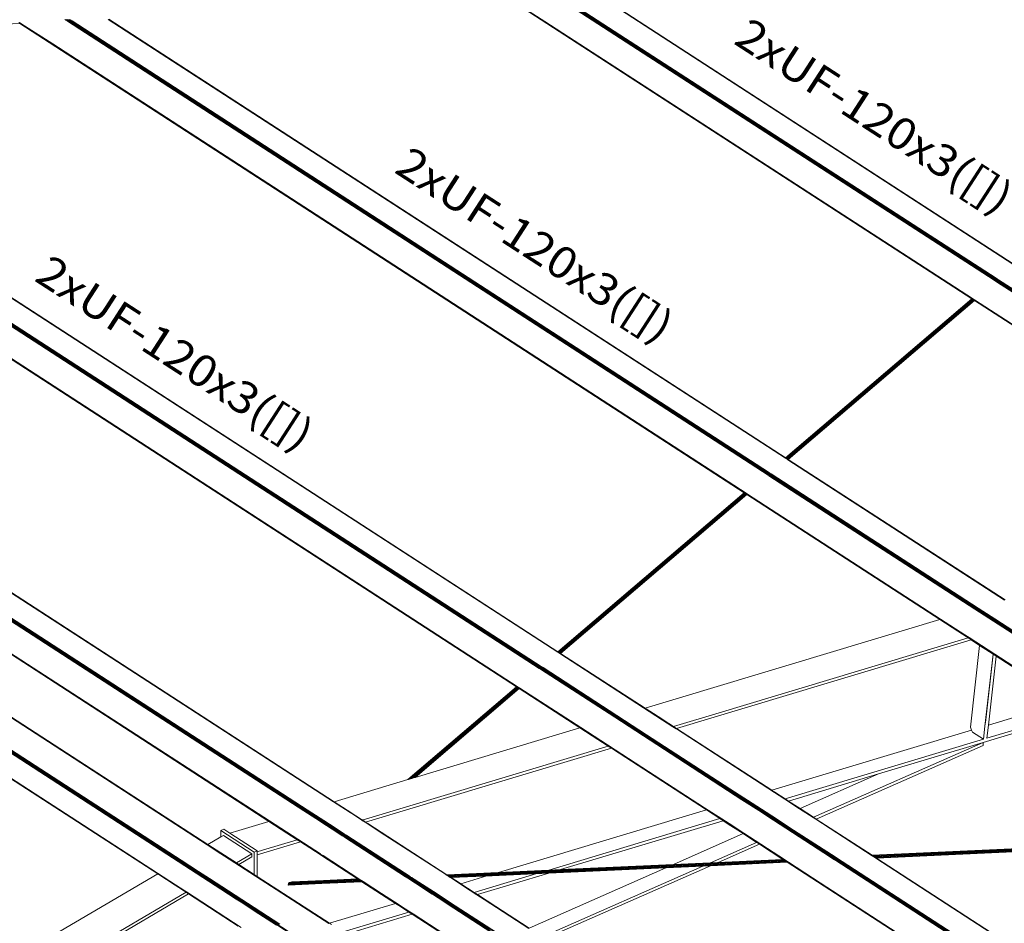
# Model space of a CAD drawing. Extents: x 221 to 961, y 440 to 531.
# Drawn here: x 679 to 685, y 474 to 480 of the extents above; entities that cross this region are included whole.
import ezdxf
from ezdxf.enums import TextEntityAlignment as Align

# ---------------------------------------------------------------- set-up
doc = ezdxf.new("R2010")
doc.units = 0
doc.layers.add('BARRAS_DE_ACO', color=7, linetype='Continuous', lineweight=20)
doc.layers.add('REFERENCIA_DAS_BARRAS', color=2, linetype='Continuous', lineweight=20)
doc.styles.add('CYPETXT', font='arial.ttf', dxfattribs={"height": 0.2})

msp = doc.modelspace()

# ---------------------------------------------------------------- linework, layer by layer
at = {"layer": 'BARRAS_DE_ACO'}
for p, q in [((682.3194, 480.0687), (685.0564, 478.296)), ((682.3288, 480.0677), (685.0617, 478.2975)), ((682.3368, 480.068), (685.0654, 478.3007)), ((685.1742, 478.3977), (682.5785, 480.079)), ((682.5785, 480.079), (685.1742, 478.3977)), ((685.1788, 478.3972), (682.5819, 480.0793)), ((685.1762, 478.3994), (682.5827, 480.0792)), ((682.229, 479.9242), (682.019, 480.0602)), ((682.021, 480.0535), (684.9164, 478.1781)), ((684.9205, 478.1773), (682.0217, 480.0548)), ((678.9178, 479.9168), (683.4905, 476.9551)), ((678.9309, 479.9119), (678.9212, 479.9182)), ((683.4835, 476.9578), (678.9233, 479.9115)), ((678.9309, 479.9119), (679.1313, 479.7822)), ((679.2127, 479.9325), (679.2217, 479.9267)), ((679.2145, 479.9364), (679.2249, 479.9297)), ((679.2226, 479.9262), (679.2217, 479.9267)), ((679.2374, 479.9272), (679.2225, 479.9368)), ((679.2226, 479.9262), (679.2238, 479.9254)), ((683.6347, 477.0684), (679.2238, 479.9254)), ((679.231, 479.9257), (679.2312, 479.9256)), ((679.2312, 479.9256), (683.6381, 477.0712)), ((679.2445, 479.9278), (679.2356, 479.9336)), ((679.2381, 479.9267), (679.2374, 479.9272)), ((679.2389, 479.9261), (679.2381, 479.9267)), ((679.2389, 479.9261), (679.2391, 479.9261)), ((683.6314, 477.0812), (679.2391, 479.9261)), ((679.2506, 479.9281), (679.2526, 479.9268)), ((679.2528, 479.9267), (679.2526, 479.9268)), ((679.2528, 479.9267), (683.636, 477.0876)), ((683.7422, 477.1768), (679.4805, 479.9371)), ((683.7471, 477.1762), (679.4841, 479.9374)), ((683.7432, 477.179), (679.4849, 479.9372)), ((682.229, 479.9242), (684.92, 478.1812)), ((675.8281, 479.7696), (682.0518, 475.7385)), ((676.1261, 479.7834), (682.1926, 475.854)), ((676.1332, 479.7837), (682.1988, 475.855)), ((676.1413, 479.7841), (682.1968, 475.8619)), ((676.1489, 479.7844), (682.2032, 475.863)), ((682.3094, 475.9565), (676.3806, 479.7965)), ((676.3865, 479.7952), (682.3101, 475.9585)), ((682.0614, 475.7359), (676.0335, 479.6402)), ((676.3108, 479.6838), (682.206, 475.8654)), ((673.6854, 479.5082), (680.7112, 474.9575)), ((674.0495, 479.2881), (680.7279, 474.9625)), ((680.7324, 474.9638), (674.0534, 479.2898)), ((680.8989, 475.0139), (674.3007, 479.2876)), ((680.9016, 475.0147), (674.303, 479.2886)), ((680.902, 475.0149), (674.3034, 479.2888)), ((674.0797, 479.2577), (680.8214, 474.8911)), ((679.904, 474.4915), (672.6465, 479.1921)), ((680.4913, 474.8913), (673.9455, 479.1311)), ((673.9505, 479.1333), (680.6019, 474.8251)), ((673.579, 478.9695), (680.104, 474.7433)), ((680.107, 474.7451), (673.5824, 478.971)), ((680.1083, 474.7459), (673.584, 478.9717)), ((673.3786, 478.8811), (680.0362, 474.569)), ((680.0405, 474.5715), (673.3835, 478.8833)), ((673.3931, 478.8876), (679.9399, 474.6472)), ((679.7924, 474.5608), (673.226, 478.8138)), ((673.2264, 478.814), (679.9613, 474.4518)), ((685.0565, 478.2959), (685.0564, 478.296)), ((685.0565, 478.2959), (685.0584, 478.2947)), ((685.0717, 478.2861), (685.0584, 478.2947)), ((685.0617, 478.2975), (687.2042, 476.9099)), ((685.0654, 478.3007), (687.315, 476.8436)), ((687.3295, 476.8396), (685.069, 478.3037)), ((685.0746, 478.3042), (685.0717, 478.3061)), ((685.0717, 478.2861), (687.3128, 476.8345)), ((685.0746, 478.3042), (685.0778, 478.3021)), ((685.0835, 478.2985), (685.0778, 478.3021)), ((687.325, 476.8466), (685.0835, 478.2985)), ((684.9173, 478.1775), (683.7442, 477.1784)), ((683.749, 477.1753), (684.9222, 478.1744)), ((683.7494, 477.1756), (684.9214, 478.1737)), ((684.9285, 478.1703), (683.7554, 477.1712)), ((684.931, 478.1686), (683.7579, 477.1695)), ((683.7595, 477.1685), (684.9326, 478.1676)), ((684.9164, 478.1781), (684.9173, 478.1775)), ((684.9193, 478.1762), (684.9173, 478.1775)), ((684.9193, 478.1762), (684.9193, 478.1762)), ((684.92, 478.1812), (684.9209, 478.1806)), ((687.0943, 476.7693), (684.9205, 478.1773)), ((684.9209, 478.1806), (684.9229, 478.1793)), ((684.9222, 478.1744), (684.9221, 478.1744)), ((684.9258, 478.1774), (684.9229, 478.1793)), ((684.9259, 478.1774), (684.9258, 478.1774)), ((684.929, 478.1754), (684.9259, 478.1774)), ((684.9321, 478.1733), (684.929, 478.1754)), ((684.9326, 478.1676), (684.931, 478.1686)), ((684.9323, 478.1732), (684.9321, 478.1733)), ((684.9323, 478.1732), (687.0986, 476.7701)), ((686.979, 476.8422), (684.933, 478.1674)), ((683.7471, 477.1736), (683.7422, 477.1768)), ((683.7442, 477.1784), (683.7462, 477.1771)), ((683.7471, 477.1762), (683.7488, 477.1751)), ((683.7471, 477.1736), (683.7471, 477.1736)), ((683.7471, 477.1736), (683.754, 477.1692)), ((683.7479, 477.176), (683.749, 477.1753)), ((683.7488, 477.1751), (683.7488, 477.1751)), ((683.7488, 477.1751), (683.752, 477.173)), ((683.7494, 477.1756), (683.749, 477.1753)), ((683.749, 477.1753), (683.7522, 477.1732)), ((683.752, 477.173), (683.7577, 477.1693)), ((683.7523, 477.1732), (683.7522, 477.1732)), ((683.7554, 477.1712), (683.7523, 477.1732)), ((683.754, 477.1692), (683.756, 477.1679)), ((683.7579, 477.1695), (683.7554, 477.1712)), ((683.7593, 477.1683), (683.7577, 477.1693)), ((683.7593, 477.1683), (685.124, 476.2844)), ((683.7595, 477.1685), (683.7595, 477.1685)), ((683.7599, 477.1683), (683.7595, 477.1685)), ((683.6341, 477.0847), (683.6422, 477.0794)), ((683.6347, 477.0684), (683.6373, 477.0668)), ((683.6355, 477.0785), (683.6386, 477.0765)), ((683.636, 477.0876), (683.645, 477.0818)), ((683.6388, 477.0657), (683.6373, 477.0668)), ((683.6386, 477.0765), (683.6387, 477.0764)), ((683.6387, 477.0764), (683.6418, 477.0744)), ((684.9336, 476.2271), (683.6388, 477.0657)), ((683.6418, 477.0744), (683.6463, 477.0715)), ((683.648, 477.0757), (683.6422, 477.0794)), ((683.6422, 477.0686), (683.6426, 477.0683)), ((684.9389, 476.2287), (683.6426, 477.0683)), ((683.6463, 477.0715), (684.9447, 476.2305)), ((683.6494, 477.0747), (683.648, 477.0757)), ((683.6494, 477.0747), (683.6498, 477.0745)), ((684.9503, 476.2321), (683.6498, 477.0745)), ((683.6513, 477.0777), (683.6507, 477.0782)), ((683.6522, 477.0771), (683.6513, 477.0777)), ((682.3113, 475.9582), (683.4844, 476.9572)), ((683.4767, 476.9476), (682.3134, 475.9569)), ((683.4893, 476.9541), (682.3162, 475.955)), ((683.4948, 476.9493), (682.3236, 475.9518)), ((682.3267, 475.9482), (683.4998, 476.9473)), ((683.4844, 476.9572), (683.4835, 476.9578)), ((683.4844, 476.9572), (683.4864, 476.9559)), ((683.4937, 476.953), (683.4905, 476.9551)), ((683.4925, 476.952), (683.4957, 476.95)), ((683.4937, 476.953), (683.4937, 476.953)), ((683.4938, 476.953), (683.4937, 476.953)), ((683.4938, 476.953), (683.4938, 476.953)), ((683.4942, 476.9527), (683.4938, 476.953)), ((683.4948, 476.9493), (683.4957, 476.95)), ((683.4973, 476.9507), (683.4955, 476.9518)), ((683.4957, 476.95), (683.4982, 476.9483)), ((683.4973, 476.9507), (683.4994, 476.9493)), ((683.4994, 476.9493), (683.5008, 476.9484)), ((683.4998, 476.9473), (683.4998, 476.9473)), ((683.5001, 476.9471), (684.7137, 476.161)), ((683.501, 476.9483), (683.5008, 476.9484)), ((683.501, 476.9483), (684.7156, 476.1616)), ((683.5034, 476.9504), (683.5026, 476.9509)), ((683.5034, 476.9504), (684.7194, 476.1627)), ((685.4548, 475.8895), (684.9336, 476.2271)), ((685.0527, 476.155), (684.9389, 476.2287)), ((685.6482, 475.7748), (684.9447, 476.2305)), ((687.1477, 474.8089), (684.9503, 476.2321)), ((684.8772, 476.0569), (684.7156, 476.1616)), ((684.7194, 476.1627), (684.8717, 476.0641)), ((685.0597, 476.1655), (687.1593, 474.8056)), ((684.7137, 476.161), (682.8591, 475.6033)), ((684.7137, 476.161), (684.8275, 476.0873)), ((685.4533, 475.8955), (685.0527, 476.155)), ((684.8979, 476.0471), (684.8717, 476.0641)), ((684.8772, 476.0569), (684.8931, 476.0466)), ((684.8922, 476.0454), (684.9123, 476.0324)), ((684.8922, 476.0454), (684.8922, 476.0454)), ((684.8941, 476.0459), (684.8931, 476.0466)), ((684.8978, 476.0435), (684.8941, 476.0459)), ((684.8978, 476.0435), (684.9161, 476.0317)), ((684.8979, 476.0471), (685.4848, 475.667)), ((684.9649, 475.9983), (684.9067, 475.483)), ((684.9123, 476.0324), (684.9649, 475.9983)), ((684.9268, 476.0247), (684.9161, 476.0317)), ((684.9268, 476.0247), (685.2568, 475.811)), ((682.3101, 475.9585), (682.311, 475.9579)), ((682.3113, 475.9582), (682.3104, 475.9587)), ((682.3131, 475.9566), (682.311, 475.9579)), ((682.3113, 475.9582), (682.3134, 475.9569)), ((682.3114, 475.9552), (682.3174, 475.9512)), ((682.3134, 475.9569), (682.3162, 475.955)), ((682.3191, 475.9527), (682.3159, 475.9547)), ((682.3162, 475.955), (682.3162, 475.955)), ((682.3174, 475.9512), (682.3175, 475.9512)), ((682.3175, 475.9512), (682.3206, 475.9492)), ((682.3191, 475.9527), (682.3248, 475.949)), ((682.3211, 475.9488), (682.3206, 475.9492)), ((682.3211, 475.9488), (682.3231, 475.9475)), ((682.3236, 475.9518), (682.3226, 475.9509)), ((682.3231, 475.9475), (682.9698, 475.5287)), ((682.3248, 475.949), (682.3264, 475.948)), ((682.3267, 475.9482), (682.3251, 475.9492)), ((682.3264, 475.948), (682.8587, 475.6032)), ((682.3271, 475.948), (682.3267, 475.9482)), ((682.3267, 475.9482), (682.3267, 475.9482)), ((682.3271, 475.948), (682.8591, 475.6033)), ((682.1926, 475.854), (682.1987, 475.8501)), ((682.1997, 475.86), (682.1968, 475.8619)), ((682.202, 475.8529), (682.1988, 475.855)), ((682.2026, 475.8582), (682.1997, 475.86)), ((682.2052, 475.8509), (682.202, 475.8529)), ((682.2026, 475.8582), (682.2058, 475.8561)), ((682.2061, 475.8612), (682.2032, 475.863)), ((682.2058, 475.8561), (682.2089, 475.8541)), ((682.206, 475.8654), (682.2089, 475.8636)), ((682.2093, 475.8591), (682.2061, 475.8612)), ((682.2153, 475.8595), (682.2089, 475.8636)), ((682.7844, 475.4813), (682.2089, 475.8541)), ((682.2093, 475.8591), (682.2124, 475.8571)), ((682.2169, 475.8584), (682.2153, 475.8595)), ((682.8679, 475.4367), (682.2169, 475.8584)), ((682.2019, 475.8481), (682.1987, 475.8501)), ((682.6683, 475.546), (682.2019, 475.8481)), ((682.6735, 475.5475), (682.2052, 475.8509)), ((682.0515, 475.7369), (681.3684, 475.1551)), ((682.0535, 475.7356), (681.3739, 475.1568)), ((682.0515, 475.7369), (682.0535, 475.7356)), ((682.0527, 475.7379), (682.0518, 475.7385)), ((682.0569, 475.7352), (682.0527, 475.7379)), ((682.0564, 475.7337), (682.0535, 475.7356)), ((682.0564, 475.7337), (682.0564, 475.7337)), ((682.0569, 475.7352), (682.0608, 475.7327)), ((682.0628, 475.7296), (682.0596, 475.7316)), ((682.0665, 475.729), (682.0608, 475.7327)), ((682.0689, 475.731), (682.0614, 475.7359)), ((682.0628, 475.7296), (682.0653, 475.728)), ((682.0665, 475.729), (682.0665, 475.729)), ((682.0681, 475.7279), (682.0665, 475.729)), ((682.0681, 475.7279), (682.4503, 475.4804)), ((682.0689, 475.731), (682.0697, 475.7305)), ((682.0705, 475.73), (682.0697, 475.7305)), ((682.4541, 475.4816), (682.0705, 475.73)), ((681.4102, 475.1677), (682.0669, 475.7269)), ((682.0669, 475.7269), (682.0669, 475.7269)), ((682.0672, 475.7267), (682.0669, 475.7269)), ((682.6683, 475.546), (683.4685, 475.0277)), ((682.7844, 475.4757), (682.6735, 475.5475)), ((682.8587, 475.6032), (682.9725, 475.5295)), ((682.8591, 475.6033), (682.9641, 475.5354)), ((684.9869, 475.3876), (685.6159, 475.5767)), ((685.0106, 475.4138), (685.5957, 475.5898)), ((682.4484, 475.4798), (681.4112, 475.1679)), ((682.5622, 475.4061), (682.4484, 475.4798)), ((682.4503, 475.4804), (682.6288, 475.3648)), ((682.4541, 475.4816), (682.8398, 475.2317)), ((682.8579, 475.4337), (682.7844, 475.4813)), ((682.973, 475.5296), (682.9641, 475.5354)), ((683.0345, 475.4868), (682.9698, 475.5287)), ((683.0234, 475.4965), (682.9725, 475.5295)), ((683.0234, 475.4965), (683.0372, 475.4876)), ((683.0345, 475.4868), (683.0345, 475.4868)), ((683.0546, 475.4738), (683.0345, 475.4868)), ((683.0372, 475.4876), (683.0372, 475.4876)), ((683.0573, 475.4746), (683.0372, 475.4876)), ((683.0376, 475.4877), (683.0376, 475.4877)), ((683.0376, 475.4877), (683.0578, 475.4747)), ((684.9067, 475.483), (684.9141, 475.4652)), ((684.9892, 475.4074), (684.9985, 475.4906)), ((685.0199, 475.497), (685.0106, 475.4138)), ((682.7851, 475.4752), (682.7844, 475.4757)), ((682.852, 475.4319), (682.7851, 475.4752)), ((682.852, 475.4319), (682.8691, 475.4208)), ((682.8611, 475.4316), (682.8579, 475.4337)), ((682.8635, 475.4354), (682.8603, 475.4374)), ((682.8603, 475.4374), (682.8603, 475.4374)), ((682.8611, 475.4316), (683.3829, 475.0936)), ((682.8635, 475.4354), (683.3885, 475.0953)), ((682.8679, 475.4367), (683.393, 475.0967)), ((682.9578, 475.3634), (682.8691, 475.4208)), ((683.0546, 475.4738), (683.0565, 475.4725)), ((683.6733, 475.073), (683.0565, 475.4725)), ((683.0573, 475.4746), (683.0579, 475.4741)), ((683.7309, 475.0383), (683.0579, 475.4741)), ((683.6564, 475.087), (684.9141, 475.4652)), ((684.9141, 475.4652), (684.9194, 475.4525)), ((684.9194, 475.4525), (684.9891, 475.4074)), ((682.6269, 475.3642), (681.0987, 474.9047)), ((682.5622, 475.4061), (682.6269, 475.3642)), ((682.647, 475.3512), (682.6269, 475.3642)), ((682.6269, 475.3642), (682.6269, 475.3642)), ((682.6288, 475.3648), (682.6422, 475.3561)), ((682.6969, 475.3207), (682.6422, 475.3561)), ((683.9365, 474.9055), (684.9869, 475.3687)), ((684.3286, 475.1896), (684.9869, 475.3876)), ((684.9869, 475.3687), (684.9869, 475.3876)), ((684.9892, 475.4074), (684.9891, 475.4074)), ((681.1006, 474.8862), (682.647, 475.3512)), ((682.647, 475.3512), (683.2456, 474.9635)), ((682.8398, 475.2317), (683.2336, 474.9766)), ((681.366, 475.1544), (680.902, 475.0149)), ((681.3739, 475.1568), (681.3684, 475.1551)), ((681.3816, 475.1591), (681.3739, 475.1568)), ((681.4101, 475.1676), (681.4059, 475.1664)), ((681.4102, 475.1677), (681.4101, 475.1676)), ((681.4102, 475.1677), (681.4112, 475.1679)), ((683.3829, 475.0936), (683.5841, 474.9634)), ((683.5889, 474.9655), (683.3885, 475.0953)), ((683.5909, 474.9685), (683.393, 475.0967)), ((683.7379, 475.0312), (683.6733, 475.073)), ((681.0038, 474.946), (680.8989, 475.0139)), ((681.0065, 474.9468), (680.9016, 475.0147)), ((680.902, 475.0149), (681.0754, 474.9025)), ((683.4856, 475.0166), (683.4685, 475.0277)), ((683.4708, 475.0311), (683.5789, 474.9611)), ((683.4856, 475.0166), (683.5744, 474.9591)), ((683.7581, 475.0181), (683.7379, 475.0312)), ((683.7411, 475.0321), (683.7406, 475.0324)), ((683.8339, 474.9715), (683.7437, 475.03)), ((683.8316, 474.9705), (683.7581, 475.0181)), ((680.8161, 474.8895), (680.7112, 474.9575)), ((680.7279, 474.9625), (680.8328, 474.8946)), ((680.7324, 474.9638), (680.8373, 474.8959)), ((681.0127, 474.9402), (681.0038, 474.946)), ((681.0154, 474.941), (681.0065, 474.9468)), ((681.0127, 474.9402), (681.0705, 474.9027)), ((681.0154, 474.941), (681.0704, 474.9053)), ((683.2456, 474.9635), (681.9372, 474.5701)), ((683.3877, 474.8768), (683.2336, 474.9766)), ((683.6681, 474.8984), (683.5744, 474.9591)), ((683.5789, 474.9611), (683.6287, 474.9289)), ((683.5865, 474.9618), (683.5841, 474.9634)), ((683.5865, 474.9618), (684.0424, 474.6666)), ((683.5889, 474.9655), (683.7674, 474.8499)), ((683.5889, 474.9655), (683.5889, 474.9655)), ((683.5909, 474.9685), (683.6865, 474.9066)), ((683.6726, 474.9004), (683.6287, 474.9289)), ((683.8316, 474.9705), (683.9164, 474.9156)), ((683.8339, 474.9715), (683.9187, 474.9166)), ((680.4913, 474.8913), (680.3015, 474.8343)), ((680.6051, 474.8176), (680.4913, 474.8913)), ((680.8161, 474.8895), (680.825, 474.8838)), ((680.8303, 474.8853), (680.8214, 474.8911)), ((680.825, 474.8838), (680.8897, 474.8419)), ((680.9551, 474.8045), (680.8303, 474.8853)), ((680.8328, 474.8946), (680.9624, 474.8106)), ((680.8361, 474.8871), (680.904, 474.8432)), ((680.9083, 474.8499), (680.8373, 474.8959)), ((681.0704, 474.9053), (681.0801, 474.8991)), ((681.0735, 474.9009), (681.0705, 474.9027)), ((681.0805, 474.8993), (681.0754, 474.9025)), ((681.0795, 474.8969), (681.0774, 474.8983)), ((681.0795, 474.8969), (681.0852, 474.8932)), ((681.0801, 474.8991), (681.0812, 474.8984)), ((681.0805, 474.8993), (681.0832, 474.9001)), ((681.0805, 474.8993), (681.0815, 474.8986)), ((681.0812, 474.8984), (681.0844, 474.8963)), ((681.0872, 474.8949), (681.0815, 474.8986)), ((681.0832, 474.9001), (681.0987, 474.9047)), ((681.0869, 474.8947), (681.0844, 474.8963)), ((681.0868, 474.8922), (681.0852, 474.8932)), ((681.0868, 474.8922), (681.0874, 474.8919)), ((681.0869, 474.8947), (681.0885, 474.8937)), ((681.0887, 474.894), (681.0872, 474.8949)), ((681.0975, 474.8853), (681.0874, 474.8919)), ((681.1002, 474.8861), (681.0885, 474.8937)), ((681.0887, 474.894), (681.0888, 474.8939)), ((681.0888, 474.8939), (681.1006, 474.8862)), ((681.0975, 474.8853), (681.1918, 474.8242)), ((681.1002, 474.8861), (681.1138, 474.8773)), ((681.1006, 474.8862), (681.6118, 474.5551)), ((681.1138, 474.8773), (681.6112, 474.5551)), ((683.3304, 474.9086), (683.3439, 474.8998)), ((683.3312, 474.9098), (683.3413, 474.9033)), ((683.3877, 474.8768), (683.4814, 474.8161)), ((683.3937, 474.8693), (683.506, 474.7966)), ((683.6681, 474.8984), (684.0271, 474.6659)), ((683.7123, 474.8747), (683.6726, 474.9004)), ((683.7712, 474.8516), (683.6865, 474.9066)), ((684.0342, 474.6662), (683.7123, 474.8747)), ((683.9164, 474.9156), (683.9177, 474.9147)), ((683.9337, 474.9043), (683.9177, 474.9147)), ((683.9189, 474.9165), (683.9187, 474.9166)), ((684.293, 474.6742), (683.9189, 474.9165)), ((683.9365, 474.9055), (683.9191, 474.9168)), ((683.9337, 474.9043), (684.2892, 474.6741)), ((684.288, 474.6778), (683.9365, 474.9055)), ((680.2081, 474.8412), (680.1896, 474.833)), ((680.3999, 474.6967), (680.1896, 474.833)), ((680.1896, 474.7935), (680.1896, 474.833)), ((680.245, 474.8173), (680.4184, 474.7049)), ((680.8148, 474.6836), (680.598, 474.824)), ((680.8163, 474.6863), (680.6019, 474.8251)), ((680.6051, 474.8176), (680.6698, 474.7758)), ((680.9185, 474.8232), (680.8897, 474.8419)), ((680.9588, 474.8076), (680.904, 474.8432)), ((680.9652, 474.813), (680.9083, 474.8499)), ((680.9527, 474.8011), (680.9185, 474.8232)), ((680.9527, 474.8011), (680.9665, 474.7921)), ((680.9551, 474.8045), (680.956, 474.8039)), ((680.9698, 474.795), (680.956, 474.8039)), ((680.9588, 474.8076), (680.9597, 474.807)), ((680.9721, 474.799), (680.9597, 474.807)), ((680.9624, 474.8106), (680.9633, 474.8101)), ((680.9745, 474.8028), (680.9633, 474.8101)), ((680.9742, 474.8072), (680.9681, 474.8112)), ((680.9721, 474.799), (680.9735, 474.7981)), ((680.9735, 474.7981), (680.9751, 474.7971)), ((680.9742, 474.8072), (680.9799, 474.8035)), ((681.0612, 474.7466), (680.9786, 474.8001)), ((680.9814, 474.8025), (680.9799, 474.8035)), ((681.0186, 474.7784), (680.9814, 474.8025)), ((681.6024, 474.5583), (681.1918, 474.8242)), ((683.0377, 474.6205), (683.4765, 474.814)), ((683.736, 474.6512), (683.4814, 474.8161)), ((684.0499, 474.6669), (683.7674, 474.8499)), ((684.056, 474.6672), (683.7712, 474.8516)), ((680.104, 474.7433), (680.1896, 474.6879)), ((680.107, 474.7451), (680.1625, 474.7091)), ((680.1083, 474.7459), (680.1896, 474.6932)), ((680.8133, 474.6828), (680.6899, 474.7627)), ((680.9681, 474.7911), (680.9665, 474.7921)), ((680.9681, 474.7911), (681.3509, 474.5432)), ((680.9698, 474.795), (680.9714, 474.7939)), ((681.0112, 474.7682), (680.9714, 474.7939)), ((681.0038, 474.7785), (680.9751, 474.7971)), ((681.1146, 474.7067), (681.0038, 474.7785)), ((681.1157, 474.7004), (681.0112, 474.7682)), ((681.3798, 474.5445), (681.0186, 474.7784)), ((681.3737, 474.5442), (681.0612, 474.7466)), ((683.3193, 474.6334), (683.5786, 474.7478)), ((683.506, 474.7966), (683.744, 474.6424)), ((683.5613, 474.759), (683.5786, 474.7478)), ((684.288, 474.6778), (686.8242, 474.7941)), ((686.8346, 474.7873), (684.2984, 474.6711)), ((684.3038, 474.6676), (686.8399, 474.7839)), ((684.3038, 474.6676), (686.7983, 474.7819)), ((686.7983, 474.7819), (684.3039, 474.6675)), ((686.8489, 474.778), (684.3127, 474.6618)), ((686.8511, 474.7766), (684.3149, 474.6604)), ((684.315, 474.6603), (686.8512, 474.7766)), ((686.8513, 474.7765), (684.3151, 474.6602)), ((680.1896, 474.6915), (680.1625, 474.7091)), ((680.2868, 474.6302), (680.1896, 474.6932)), ((680.3009, 474.6194), (680.1896, 474.6915)), ((680.1896, 474.6879), (680.2132, 474.6726)), ((680.384, 474.6872), (680.2868, 474.6302)), ((680.4184, 474.7049), (680.3999, 474.6967)), ((680.3999, 474.6967), (680.3999, 474.557)), ((680.4184, 474.7002), (680.4506, 474.7098)), ((680.4184, 474.7049), (680.4184, 474.7002)), ((680.4184, 474.6811), (680.4184, 474.7002)), ((680.4184, 474.6811), (680.4184, 474.545)), ((680.8138, 474.6825), (680.8133, 474.6828)), ((680.8297, 474.6722), (680.8138, 474.6825)), ((680.8309, 474.6731), (680.8148, 474.6836)), ((680.8165, 474.6862), (680.8163, 474.6863)), ((680.8172, 474.6857), (680.8165, 474.6862)), ((680.8326, 474.6757), (680.8172, 474.6857)), ((680.8326, 474.6757), (681.0579, 474.5298)), ((681.366, 474.5439), (681.1146, 474.7067)), ((681.1157, 474.7004), (681.358, 474.5435)), ((684.2893, 474.6741), (684.2892, 474.6741)), ((684.2935, 474.6742), (684.2899, 474.6766)), ((684.293, 474.6742), (684.2954, 474.6727)), ((684.2936, 474.6742), (684.2935, 474.6742)), ((684.2936, 474.6742), (684.2984, 474.6711)), ((680.045, 474.5741), (679.9359, 474.6448)), ((679.9399, 474.6472), (680.0491, 474.5765)), ((680.3071, 474.6117), (680.2132, 474.6726)), ((680.3023, 474.6202), (680.2868, 474.6302)), ((680.3999, 474.5553), (680.3009, 474.6194)), ((680.3023, 474.6202), (680.384, 474.6681)), ((680.3023, 474.6202), (680.3999, 474.557)), ((681.0501, 474.5294), (680.8297, 474.6722)), ((681.6137, 474.5539), (683.7282, 474.6509)), ((681.6173, 474.5516), (683.028, 474.6162)), ((683.7368, 474.6453), (681.6222, 474.5484)), ((683.0069, 474.6081), (683.7422, 474.6419)), ((683.028, 474.6162), (683.7319, 474.6485)), ((683.7533, 474.6346), (683.2235, 474.6104)), ((683.2279, 474.6121), (683.7511, 474.636)), ((683.7533, 474.6346), (683.244, 474.6113)), ((683.7535, 474.6345), (683.2716, 474.6124)), ((683.7264, 474.6521), (683.7282, 474.6509)), ((683.7319, 474.6485), (683.7282, 474.6509)), ((683.7319, 474.6485), (683.7368, 474.6453)), ((683.736, 474.6512), (683.7611, 474.6349)), ((683.7422, 474.6419), (683.7368, 474.6453)), ((683.7472, 474.6386), (683.7422, 474.6419)), ((683.7498, 474.6387), (683.744, 474.6424)), ((683.7511, 474.636), (683.7472, 474.6386)), ((683.7472, 474.6386), (683.7472, 474.6386)), ((683.7537, 474.6362), (683.7498, 474.6387)), ((683.7511, 474.636), (683.7533, 474.6346)), ((683.7533, 474.6346), (683.7533, 474.6346)), ((683.7534, 474.6346), (683.7535, 474.6345)), ((683.7535, 474.6345), (689.9787, 470.6025)), ((689.9798, 470.6035), (683.7537, 474.6362)), ((683.9615, 474.5051), (683.7611, 474.6349)), ((684.0271, 474.6659), (684.029, 474.6647)), ((684.0519, 474.6498), (684.029, 474.6647)), ((684.0342, 474.6662), (684.0361, 474.665)), ((684.0541, 474.6484), (684.0519, 474.6498)), ((690.1186, 470.7203), (684.0541, 474.6484)), ((684.056, 474.6672), (684.0579, 474.666)), ((690.1311, 470.7323), (684.0579, 474.666)), ((690.1283, 470.7299), (684.0707, 474.6534)), ((684.2893, 474.6741), (684.2894, 474.674)), ((684.2894, 474.674), (684.2942, 474.6709)), ((684.2995, 474.6674), (684.2942, 474.6709)), ((684.3032, 474.6676), (684.2954, 474.6727)), ((684.3038, 474.6676), (684.2984, 474.6711)), ((684.2996, 474.6674), (684.2995, 474.6674)), ((684.3085, 474.6616), (684.2996, 474.6674)), ((684.3032, 474.6676), (684.3033, 474.6675)), ((684.3083, 474.6643), (684.3033, 474.6675)), ((684.3038, 474.6676), (684.3038, 474.6676)), ((684.3083, 474.6643), (684.3144, 474.6603)), ((684.3085, 474.6616), (684.3085, 474.6616)), ((684.3108, 474.6601), (684.3085, 474.6616)), ((684.3089, 474.6643), (684.3127, 474.6618)), ((684.3109, 474.6601), (684.3108, 474.6601)), ((684.3109, 474.6601), (690.2365, 470.8221)), ((684.3127, 474.6618), (684.3149, 474.6604)), ((684.315, 474.6603), (684.3149, 474.6604)), ((684.315, 474.6603), (684.315, 474.6603)), ((684.3151, 474.6602), (684.315, 474.6603)), ((684.3151, 474.6602), (690.2384, 470.8237)), ((680.1896, 474.4696), (680.0362, 474.569)), ((680.3999, 474.3387), (680.0405, 474.5715)), ((680.0816, 474.5504), (680.045, 474.5741)), ((680.0491, 474.5765), (680.1184, 474.5316)), ((680.0816, 474.5504), (680.1144, 474.5292)), ((680.3071, 474.6117), (680.7742, 474.3092)), ((680.4184, 474.545), (680.3999, 474.557)), ((680.778, 474.3104), (680.3999, 474.5553)), ((681.6075, 474.555), (681.6024, 474.5583)), ((681.6075, 474.555), (681.6094, 474.5537)), ((681.6131, 474.5514), (681.6094, 474.5537)), ((681.6131, 474.5539), (681.6112, 474.5551)), ((681.9372, 474.5701), (681.6118, 474.5551)), ((681.6118, 474.5551), (681.6137, 474.5539)), ((681.6167, 474.5515), (681.6131, 474.5539)), ((681.618, 474.5482), (681.6131, 474.5514)), ((681.6173, 474.5516), (681.6137, 474.5539)), ((681.6216, 474.5484), (681.6167, 474.5515)), ((681.6222, 474.5484), (681.6173, 474.5516)), ((681.8943, 474.5572), (681.6276, 474.5449)), ((681.6388, 474.5377), (682.0439, 474.5562)), ((681.8943, 474.5572), (683.0069, 474.6081)), ((681.8943, 474.5572), (682.2104, 474.5716)), ((682.425, 474.5737), (682.0439, 474.5562)), ((682.1292, 474.22), (682.99, 474.5995)), ((683.2237, 474.6102), (682.214, 474.1651)), ((682.99, 474.5995), (682.2537, 474.5658)), ((683.1333, 474.6062), (682.425, 474.5737)), ((683.2237, 474.6102), (682.99, 474.5995)), ((683.188, 474.6087), (683.2207, 474.6102)), ((683.224, 474.6104), (683.2207, 474.6102)), ((683.2234, 474.6103), (683.2227, 474.6103)), ((683.2235, 474.6104), (683.2229, 474.6103)), ((683.224, 474.6104), (683.244, 474.6113)), ((679.904, 474.4915), (679.9626, 474.4535)), ((680.3999, 474.3492), (680.1184, 474.5316)), ((680.8735, 474.2502), (680.4184, 474.545)), ((680.6138, 474.4916), (680.6149, 474.5011)), ((680.6142, 474.4923), (680.6138, 474.4916)), ((680.6148, 474.495), (680.6142, 474.4923)), ((680.615, 474.4985), (680.6148, 474.495)), ((680.6214, 474.4953), (680.6148, 474.495)), ((680.6149, 474.5011), (680.615, 474.4985)), ((680.615, 474.4985), (680.6221, 474.4989)), ((680.6304, 474.5029), (680.616, 474.5023)), ((680.6217, 474.491), (680.616, 474.4908)), ((680.6214, 474.4953), (681.0709, 474.5159)), ((680.6219, 474.5059), (680.6288, 474.5088)), ((680.6219, 474.5059), (680.6262, 474.5061)), ((680.6221, 474.4989), (680.6258, 474.499)), ((680.6258, 474.499), (681.0658, 474.5192)), ((680.6262, 474.5061), (680.6342, 474.5065)), ((680.6288, 474.5088), (680.6295, 474.509)), ((680.6294, 474.5088), (680.6288, 474.5088)), ((681.052, 474.5282), (680.6294, 474.5088)), ((680.6295, 474.509), (680.6357, 474.5104)), ((681.0605, 474.5227), (680.6304, 474.5029)), ((680.6342, 474.5065), (680.6346, 474.5065)), ((681.0556, 474.5258), (680.6346, 474.5065)), ((680.8363, 474.5196), (680.6357, 474.5104)), ((680.6357, 474.5104), (680.6357, 474.5104)), ((680.8363, 474.5196), (681.0501, 474.5294)), ((681.052, 474.5282), (681.0501, 474.5294)), ((681.0556, 474.5258), (681.052, 474.5282)), ((681.0545, 474.5283), (681.0632, 474.5227)), ((681.0605, 474.5227), (681.0556, 474.5258)), ((681.0579, 474.5298), (681.0598, 474.5286)), ((681.0598, 474.5286), (681.0635, 474.5262)), ((681.0658, 474.5192), (681.0605, 474.5227)), ((681.0632, 474.5227), (681.0666, 474.5205)), ((681.0635, 474.5262), (681.0684, 474.523)), ((681.0658, 474.5192), (681.0659, 474.5192)), ((681.0737, 474.5195), (681.0684, 474.523)), ((681.0796, 474.5121), (681.0685, 474.5193)), ((681.0737, 474.5195), (681.0849, 474.5123)), ((681.0748, 474.5134), (681.077, 474.512)), ((681.0772, 474.5118), (681.077, 474.512)), ((681.0798, 474.512), (681.0796, 474.5121)), ((681.1967, 474.4363), (681.0798, 474.512)), ((681.2005, 474.4374), (681.0849, 474.5123)), ((681.3564, 474.5396), (681.3564, 474.5396)), ((681.3613, 474.5364), (681.3564, 474.5396)), ((681.358, 474.5435), (681.3599, 474.5423)), ((681.3636, 474.5399), (681.3599, 474.5423)), ((681.3613, 474.5364), (681.3666, 474.533)), ((681.3636, 474.5399), (681.3685, 474.5368)), ((681.366, 474.5439), (681.3679, 474.5427)), ((681.3666, 474.533), (681.3778, 474.5257)), ((681.3679, 474.5427), (681.3715, 474.5403)), ((681.3685, 474.5368), (681.3738, 474.5333)), ((681.3765, 474.5371), (681.3715, 474.5403)), ((681.3737, 474.5442), (681.3755, 474.543)), ((681.385, 474.5261), (681.3738, 474.5333)), ((681.3755, 474.543), (681.3792, 474.5407)), ((681.3765, 474.5371), (681.3818, 474.5336)), ((681.4147, 474.5018), (681.3778, 474.5257)), ((681.3841, 474.5375), (681.3792, 474.5407)), ((681.3798, 474.5445), (681.3816, 474.5433)), ((681.3816, 474.5433), (681.3853, 474.5409)), ((681.393, 474.5264), (681.3818, 474.5336)), ((681.3895, 474.534), (681.3841, 474.5375)), ((681.385, 474.5261), (681.42, 474.5034)), ((681.3853, 474.5409), (681.3902, 474.5378)), ((681.4006, 474.5268), (681.3895, 474.534)), ((681.3902, 474.5378), (681.3956, 474.5343)), ((681.393, 474.5264), (681.4258, 474.5052)), ((681.4067, 474.5271), (681.3956, 474.5343)), ((681.4314, 474.5068), (681.4006, 474.5268)), ((681.4067, 474.5271), (681.4069, 474.527)), ((681.4359, 474.5082), (681.4069, 474.527)), ((681.5196, 474.4339), (681.4147, 474.5018)), ((681.5249, 474.4355), (681.42, 474.5034)), ((681.5894, 474.3992), (681.4258, 474.5052)), ((681.5452, 474.4331), (681.4314, 474.5068)), ((681.4359, 474.5082), (681.5497, 474.4345)), ((681.618, 474.5482), (681.6233, 474.5447)), ((681.6216, 474.5484), (681.6217, 474.5483)), ((681.6217, 474.5483), (681.627, 474.5449)), ((681.6222, 474.5484), (681.6276, 474.5449)), ((681.6233, 474.5447), (681.6323, 474.5389)), ((681.632, 474.5416), (681.627, 474.5449)), ((681.6327, 474.5416), (681.6276, 474.5449)), ((681.6276, 474.5449), (681.6276, 474.5449)), ((681.632, 474.5416), (681.6359, 474.5391)), ((681.6345, 474.5375), (681.6323, 474.5389)), ((681.6345, 474.5375), (681.6347, 474.5374)), ((681.6347, 474.5374), (681.7162, 474.4845)), ((681.6359, 474.5391), (681.6381, 474.5377)), ((681.6973, 474.4994), (681.6381, 474.5377)), ((681.7189, 474.4853), (681.6973, 474.4994)), ((689.9852, 470.6036), (683.9615, 474.5051)), ((679.9864, 474.4351), (679.3793, 474.0795)), ((679.9613, 474.4518), (679.9705, 474.4458)), ((679.9723, 474.4472), (679.9626, 474.4535)), ((679.9712, 474.4454), (679.9705, 474.4458)), ((679.9709, 474.4451), (679.9864, 474.4351)), ((679.9712, 474.4454), (679.9718, 474.445)), ((680.2992, 474.2329), (679.9718, 474.445)), ((680.3177, 474.2235), (679.9723, 474.4472)), ((680.2992, 474.2325), (679.9864, 474.4351)), ((680.3177, 474.3866), (680.1896, 474.4696)), ((681.2893, 474.3762), (681.1967, 474.4363)), ((681.3054, 474.3695), (681.2005, 474.4374)), ((681.5196, 474.4339), (681.5285, 474.4281)), ((681.5914, 474.3923), (681.5249, 474.4355)), ((681.6099, 474.3912), (681.5452, 474.4331)), ((681.5497, 474.4345), (681.6345, 474.3795)), ((681.7162, 474.4845), (681.801, 474.4296)), ((681.7189, 474.4853), (681.7887, 474.4402)), ((681.7887, 474.4402), (681.8022, 474.4314)), ((681.801, 474.4296), (681.801, 474.4296)), ((681.801, 474.4296), (681.846, 474.4005)), ((681.8493, 474.4009), (681.8022, 474.4314)), ((682.0356, 474.2807), (681.8041, 474.4306)), ((680.3177, 474.3824), (680.3066, 474.3896)), ((680.3177, 474.3866), (680.3543, 474.363)), ((680.3999, 474.3291), (680.3177, 474.3824)), ((681.2885, 474.375), (680.8735, 474.2502)), ((681.2997, 474.3678), (681.2885, 474.375)), ((681.3016, 474.3683), (681.2893, 474.3762)), ((681.3086, 474.362), (681.2997, 474.3678)), ((681.3016, 474.3683), (681.3105, 474.3625)), ((681.3143, 474.3637), (681.3054, 474.3695)), ((681.6009, 474.3918), (681.5894, 474.3992)), ((681.5985, 474.3878), (681.5914, 474.3923)), ((681.6186, 474.3748), (681.5985, 474.3878)), ((681.6009, 474.3918), (681.6043, 474.3895)), ((681.6043, 474.3895), (681.6244, 474.3765)), ((681.6099, 474.3912), (681.652, 474.3639)), ((682.0478, 474.0918), (681.6133, 474.3732)), ((681.6186, 474.3748), (681.6293, 474.3678)), ((681.6244, 474.3765), (681.879, 474.2116)), ((681.642, 474.3596), (681.6293, 474.3678)), ((681.6345, 474.3795), (681.7289, 474.3183)), ((682.1277, 474.218), (681.846, 474.4005)), ((682.1161, 474.2281), (681.8493, 474.4009)), ((680.3543, 474.363), (680.3999, 474.3334)), ((680.3999, 474.3492), (680.5608, 474.2451)), ((680.3999, 474.3387), (681.1157, 473.8751)), ((681.1108, 473.873), (680.3999, 474.3334)), ((680.3999, 474.3291), (680.5396, 474.2387)), ((680.7742, 474.3092), (680.8679, 474.2485)), ((680.778, 474.3104), (680.8718, 474.2497)), ((681.3733, 474.3201), (680.9583, 474.1953)), ((681.3934, 474.3071), (680.9784, 474.1823)), ((681.3086, 474.362), (681.3733, 474.3201)), ((681.3105, 474.3625), (681.3541, 474.3343)), ((681.379, 474.3218), (681.3143, 474.3637)), ((681.3733, 474.3201), (681.3934, 474.3071)), ((681.3991, 474.3088), (681.379, 474.3218)), ((681.3817, 474.3164), (681.3953, 474.3076)), ((681.7714, 474.0622), (681.3934, 474.3071)), ((681.3953, 474.3076), (681.8578, 474.008)), ((681.9551, 473.9487), (681.3991, 474.3088)), ((682.0524, 474.0938), (681.642, 474.3596)), ((681.652, 474.3639), (681.9531, 474.1689)), ((681.9244, 474.1917), (681.7289, 474.3183)), ((680.8735, 474.2502), (680.8847, 474.243)), ((682.129, 474.2201), (682.0356, 474.2807))]:
    msp.add_line(p, q, dxfattribs=at)
for points in [[(685.069, 478.3037), (685.066, 478.3056), (682.3445, 480.0684)], [(685.0717, 478.3061), (685.0688, 478.3079), (682.3504, 480.0687)], [(678.9232, 479.9116), (678.9233, 479.9115), (676.3872, 479.7953)], [(679.2127, 479.9325), (679.2073, 479.9361), (679.2073, 479.9361)], [(679.231, 479.9257), (679.2309, 479.9258), (679.2289, 479.9271), (679.2288, 479.9271), (679.2249, 479.9297)], [(679.2356, 479.9336), (679.2353, 479.9338), (679.2301, 479.9371), (679.2301, 479.9371)], [(679.2506, 479.9281), (679.2505, 479.9281), (679.2417, 479.9339), (679.2372, 479.9367)], [(679.2445, 479.9278), (679.2466, 479.9264), (683.6341, 477.0847)], [(675.8253, 479.7696), (675.8255, 479.7695), (682.0506, 475.7375), (682.0515, 475.7369)], [(676.3872, 479.7953), (682.3104, 475.9587), (683.4835, 476.9578)], [(683.5026, 476.9509), (683.4955, 476.9555), (679.1313, 479.7822)], [(673.7513, 479.2586), (680.5031, 474.8855), (680.598, 474.824)], [(674.1468, 479.2198), (680.8272, 474.8929), (680.8361, 474.8871)], [(679.9359, 474.6448), (673.3886, 478.8855), (673.3712, 478.8968)], [(673.3747, 478.8794), (680.1896, 474.4654), (680.2867, 474.4025), (680.3066, 474.3896)], [(684.9164, 478.1781), (683.7432, 477.179), (683.7442, 477.1784)], [(684.9193, 478.1762), (683.7462, 477.1771), (683.7479, 477.176)], [(684.9253, 478.1723), (684.9192, 478.1671), (683.7522, 477.1732)], [(684.9326, 478.1676), (683.7595, 477.1685), (683.7579, 477.1695)], [(684.933, 478.1674), (683.7599, 477.1683), (685.1244, 476.2845)], [(684.9214, 478.1737), (684.9221, 478.1744), (684.9193, 478.1762)], [(684.9222, 478.1744), (684.9253, 478.1723), (684.9285, 478.1703), (684.931, 478.1686)], [(684.933, 478.1674), (684.9326, 478.1676), (684.9326, 478.1676)], [(683.756, 477.1679), (683.7576, 477.1668), (685.1213, 476.2836)], [(683.6314, 477.0812), (683.6354, 477.0785), (683.6355, 477.0785)], [(683.6422, 477.0686), (683.6406, 477.0696), (683.6381, 477.0712)], [(683.645, 477.0818), (683.645, 477.0818), (683.6507, 477.0782)], [(685.0597, 476.1655), (684.9548, 476.2335), (683.6522, 477.0771)], [(682.3162, 475.955), (683.4893, 476.9541), (683.4864, 476.9559), (683.4767, 476.9476)], [(682.3162, 475.955), (682.3194, 475.9529), (683.4925, 476.952), (683.4893, 476.9541)], [(682.3251, 475.9492), (682.3251, 475.9492), (683.4982, 476.9483)], [(682.3267, 475.9482), (683.4998, 476.9473), (683.4982, 476.9483)], [(682.3271, 475.948), (683.5001, 476.9471), (683.4998, 476.9473)], [(683.4942, 476.9527), (683.4946, 476.9524), (683.4955, 476.9518)], [(683.3265, 475.5746), (684.8922, 476.0454), (684.8275, 476.0873)], [(684.9123, 476.0324), (683.0578, 475.4747), (683.6564, 475.087)], [(684.9649, 475.9983), (685.0496, 475.9434), (685.0689, 475.931)], [(682.3094, 475.9565), (682.3114, 475.9552), (682.3114, 475.9552)], [(682.3131, 475.9566), (682.3159, 475.9548), (682.3159, 475.9547)], [(682.3194, 475.9529), (682.3226, 475.9509), (682.3251, 475.9492)], [(685.4172, 475.7053), (685.0689, 475.931), (685.0199, 475.497)], [(682.8603, 475.4374), (682.7868, 475.4851), (682.2124, 475.8571)], [(682.0506, 475.7375), (681.366, 475.1544), (681.3684, 475.1551)], [(681.3817, 475.1591), (682.0564, 475.7337), (681.3816, 475.1591), (681.3817, 475.1591), (681.3905, 475.1617)], [(682.0588, 475.7309), (681.3905, 475.1617), (681.399, 475.1643)], [(681.4059, 475.1664), (681.399, 475.1643), (682.0628, 475.7296)], [(682.0653, 475.728), (682.0669, 475.7269), (681.4101, 475.1676)], [(682.0588, 475.7309), (682.0596, 475.7316), (682.0564, 475.7337)], [(682.4484, 475.4798), (682.0672, 475.7267), (681.4112, 475.1679)], [(685.5957, 475.5898), (685.511, 475.6446), (685.511, 475.6446), (685.0199, 475.497)], [(682.973, 475.5296), (683.0376, 475.4877), (683.3265, 475.5746)], [(682.9578, 475.3634), (683.377, 475.0919), (683.4708, 475.0311)], [(684.9891, 475.4074), (683.7411, 475.0321), (683.7613, 475.019), (683.8343, 474.9717), (684.3286, 475.1896), (683.7613, 475.019)], [(683.9191, 474.9168), (683.9191, 474.9168), (684.9869, 475.3876), (683.9191, 474.9168), (683.8343, 474.9717)], [(683.3312, 474.9098), (683.2464, 474.9647), (682.6969, 475.3207)], [(683.6564, 475.087), (683.6675, 475.0798), (683.6765, 475.074), (683.7406, 475.0324)], [(683.7437, 475.03), (683.7402, 475.0322), (683.7309, 475.0383)], [(683.2456, 474.9635), (683.2456, 474.9635), (683.3304, 474.9086), (682.2528, 474.5845)], [(681.0735, 474.9009), (681.0763, 474.899), (681.0774, 474.8983)], [(683.3439, 474.8998), (683.3505, 474.8955), (682.3277, 474.588), (683.0377, 474.6205)], [(683.3457, 474.9004), (683.3447, 474.9011), (683.3413, 474.9033)], [(683.3937, 474.8693), (683.3844, 474.8753), (683.3457, 474.9004)], [(683.3505, 474.8955), (683.3828, 474.8746), (683.4765, 474.814)], [(680.1083, 474.7459), (680.1896, 474.7935), (680.2055, 474.8028)], [(680.384, 474.6681), (680.384, 474.6872), (680.2055, 474.8028)], [(680.2081, 474.8412), (680.245, 474.8173), (680.3015, 474.8343)], [(680.9652, 474.813), (680.9661, 474.8125), (680.9681, 474.8112)], [(680.9745, 474.8028), (680.9771, 474.8011), (680.9786, 474.8001)], [(683.2714, 474.6312), (683.5613, 474.759), (683.4765, 474.814)], [(680.4184, 474.6811), (680.6899, 474.7627), (680.6698, 474.7758), (680.4506, 474.7098)], [(683.3193, 474.6334), (683.7264, 474.6521), (683.5786, 474.7478)], [(684.288, 474.6778), (684.2899, 474.6766), (686.826, 474.7929), (686.8242, 474.7941)], [(686.8399, 474.7839), (686.8346, 474.7873), (686.8297, 474.7905), (684.2935, 474.6742)], [(684.3088, 474.6643), (684.3089, 474.6643), (686.845, 474.7805), (686.8489, 474.778)], [(684.315, 474.6603), (686.8512, 474.7766), (686.8511, 474.7766)], [(680.8309, 474.6731), (681.0527, 474.5295), (681.0545, 474.5283)], [(683.7472, 474.6386), (683.2826, 474.6173), (681.6327, 474.5416), (681.6365, 474.5391)], [(683.2237, 474.6102), (683.2716, 474.6124), (682.2314, 474.1538)], [(683.3193, 474.6334), (683.2714, 474.6312), (683.0377, 474.6205)], [(683.244, 474.6112), (683.7534, 474.6346), (683.7533, 474.6346)], [(684.0361, 474.665), (684.0564, 474.6518), (690.1211, 470.7238), (690.122, 470.7232)], [(684.0424, 474.6666), (684.0442, 474.6654), (684.0671, 474.6505), (690.1248, 470.7269)], [(684.0499, 474.6669), (684.0518, 474.6657), (684.0707, 474.6534)], [(684.3088, 474.6643), (684.3039, 474.6675), (684.3038, 474.6676)], [(690.244, 470.8197), (690.2411, 470.8216), (684.3144, 474.6603)], [(679.7924, 474.5608), (678.6577, 473.896), (678.6575, 473.8959)], [(679.7924, 474.5608), (679.9016, 474.49), (679.9709, 474.4452), (679.3223, 474.065), (679.9709, 474.4451), (679.9709, 474.4452)], [(681.8943, 474.5572), (681.6276, 474.5449), (681.6276, 474.5449), (682.2104, 474.5716)], [(681.6387, 474.5377), (681.6365, 474.5391), (683.2279, 474.6121)], [(681.6387, 474.5377), (682.1795, 474.5625), (683.2085, 474.6097), (683.2229, 474.6103)], [(681.6387, 474.5377), (681.6388, 474.5377), (681.897, 474.5495), (682.2965, 474.5678), (683.188, 474.6087)], [(681.8041, 474.4306), (681.784, 474.4436), (682.1789, 474.5623), (681.8634, 474.5479)], [(681.8041, 474.4306), (682.2537, 474.5658), (682.1789, 474.5623)], [(682.3277, 474.588), (682.2528, 474.5845), (681.9372, 474.5701)], [(683.1333, 474.6062), (683.188, 474.6087), (683.2227, 474.6103)], [(683.2234, 474.6103), (683.2238, 474.6103), (683.244, 474.6112)], [(680.5555, 474.2435), (680.3999, 474.3442), (680.1144, 474.5292)], [(680.6138, 474.4916), (680.616, 474.4908), (681.077, 474.512)], [(680.6142, 474.4923), (681.0748, 474.5134), (681.0709, 474.5159), (681.0659, 474.5192)], [(680.6149, 474.5011), (680.616, 474.5023), (680.6219, 474.5059)], [(681.2885, 474.375), (681.0772, 474.5118), (680.6217, 474.491)], [(681.0666, 474.5205), (681.0669, 474.5203), (681.0685, 474.5193)], [(681.3509, 474.5432), (681.3527, 474.542), (681.3564, 474.5396)], [(681.6992, 474.4985), (681.6389, 474.5376), (681.6388, 474.5377)], [(681.784, 474.4436), (681.6992, 474.4985), (681.8634, 474.5479), (681.6389, 474.5376)], [(681.5285, 474.4281), (681.5932, 474.3862), (681.6133, 474.3732)], [(681.3541, 474.3343), (681.3752, 474.3206), (681.3817, 474.3164)]]:
    msp.add_lwpolyline(points, dxfattribs=at)
for points in [[(685.0496, 475.9434), (684.9985, 475.4906), (685.0031, 475.5306), (685.0496, 475.9434)], [(681.4059, 475.1664), (681.4059, 475.1664), (682.0653, 475.728), (681.4059, 475.1664)]]:
    msp.add_lwpolyline(points, close=True, dxfattribs=at)

# ---------------------------------------------------------------- texts
at = {"layer": 'REFERENCIA_DAS_BARRAS', "style": 'CYPETXT', "width": 1.072369}
for p, p2 in [((683.4093, 479.7883), (685.0868, 478.703)), ((681.2732, 478.978), (682.9508, 477.8927)), ((679.0079, 478.2968), (680.6855, 477.2116))]:
    msp.add_text('2xUF-120x3([])', height=0.2, rotation=327.10046, dxfattribs=at).set_placement(p, p2, align=Align.FIT)

doc.saveas('drawing.dxf')
